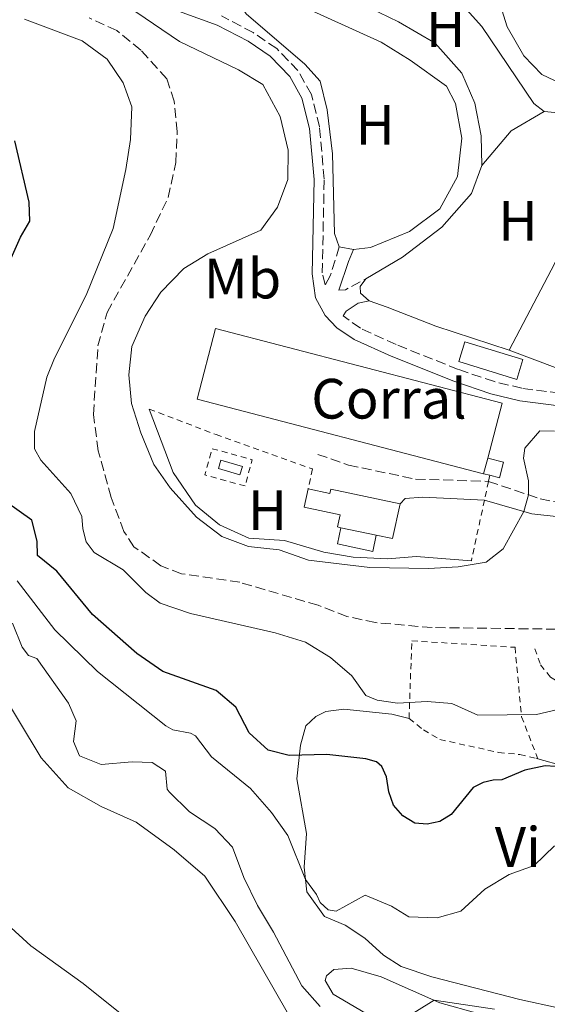
# Model space of a CAD drawing. Units: metres. Extents: x 628215 to 631677, y 4713423 to 4715800.
# Drawn here: x 630973 to 631066, y 4715328 to 4715501 of the extents above; entities that cross this region are included whole.
import ezdxf
from ezdxf.enums import TextEntityAlignment as Align

# ---------------------------------------------------------------- set-up
doc = ezdxf.new("R2010")
doc.units = ezdxf.units.M
doc.header["$MEASUREMENT"] = 0
doc.linetypes.add('DGN Style 2', pattern=[1.7399219301090239, 1.043953158065414, -0.6959687720436097])
doc.linetypes.add('DGN Style 3', pattern=[2.435890702152634, 1.739921930109024, -0.6959687720436097])
for name, color, linetype, lineweight in [('Barranco lineal', 142, 'DGN Style 3', 13), ('Camino', 7, 'DGN Style 3', 0), ('Caseta-cabaña', 1, 'Continuous', 0), ('Curva de nivel directora', 30, 'Continuous', 30), ('Curva de nivel intermedia', 30, 'Continuous', 0), ('Depósito de agua a nivel', 4, 'Continuous', 0), ('destino de construcciones', 7, 'Continuous', 0), ('Edificio', 1, 'Continuous', 13), ('Etiqueta de uso rústico', 92, 'Continuous', 0), ('Invernadero', 7, 'Continuous', 0), ('Línea  de muro-pared o tapia', 1, 'Continuous', 13), ('Línea de cambio de uso (parcela vista)', 92, 'Continuous', 0), ('Línea de cuneta (fondo)', 4, 'DGN Style 2', 0), ('Margen derecho', 7, 'Continuous', 0), ('Tela metálica o alambrada', 7, 'DGN Style 2', 0), ('Valla', 7, 'DGN Style 2', 0)]:
    doc.layers.add(name, color=color, linetype=linetype, lineweight=lineweight)
doc.styles.add('Style-Arial', font='arial.ttf')

msp = doc.modelspace()

# ---------------------------------------------------------------- linework, layer by layer
at = {"layer": 'Barranco lineal', "color": 142, "linetype": 'DGN Style 3', "lineweight": 13}
msp.add_polyline3d([(631067.2999999998, 4715393.92, 442.4700000000012), (631045.4500000002, 4715394.199999999, 442.7700000000041), (631035.5, 4715395.08, 442.7700000000041), (631030.4400000004, 4715396.17, 442.8800000000047), (631025.3600000005, 4715398.130000001, 442.9400000000023), (631011.5899999999, 4715402.180000001, 443), (631001.29, 4715403.689999999, 443.0599999999977), (630997.6500000004, 4715405.109999999, 443.0599999999977), (630992.9299999997, 4715408.460000001, 443.1199999999953), (630991.1600000003, 4715411.15, 443.1199999999953), (630988.8899999997, 4715417.140000001, 443.179999999993), (630986.6200000001, 4715425.390000001, 443.2400000000052), (630985.7800000003, 4715431.779999999, 443.3000000000029), (630986.5800000001, 4715443.850000001, 443.3000000000029), (630988.1900000004, 4715449.779999999, 443.3000000000029), (630995.8200000003, 4715463.42, 443.4100000000035), (630998.9299999997, 4715470.01, 443.4700000000012), (631000.2999999998, 4715476.210000001, 443.4700000000012), (631000.5599999997, 4715481.640000001, 443.4700000000012), (631000.0300000003, 4715487.01, 443.4700000000012), (630998.7000000002, 4715490.949999999, 443.5299999999989), (630994.1399999997, 4715496.01, 443.5299999999989), (630989.9100000003, 4715499.449999999, 443.5899999999965), (630985.0199999996, 4715501.710000001, 443.6499999999942)], dxfattribs=at)
at = {"layer": 'Camino', "color": 7, "linetype": 'DGN Style 3', "lineweight": 0, "extrusion": (-0.3499715274039779, 0.3419824539337611, 0.8721054587651484), "elevation": 1392149.660799993, "flags": 128}
msp.add_lwpolyline([(-3813625.327244345, -2480298.886783435), (-3813626.194855227, -2480297.96713602), (-3813630.105566578, -2480296.577446592)], dxfattribs=at)
at = {"layer": 'Camino', "color": 7, "linetype": 'DGN Style 3', "lineweight": 0}
for points in [[(631029.1000000014, 4715461.330000001, 445.6999999999972), (631027.5199999989, 4715456.190000001, 446.1999999999971), (631026.6000000002, 4715454.620000001, 446.1000000000057), (631026.0899999985, 4715456.74, 445.8000000000029), (631026.4400000017, 4715473.28, 445.4199999999984), (631025.6200000012, 4715482.490000002, 445.350000000006), (631024.1799999995, 4715488.210000001, 445.350000000006), (631021.8199999991, 4715492.4, 445.3200000000071), (631018.0799999975, 4715496.28, 445.350000000006), (631013.9499999991, 4715499.100000001, 445.3699999999955), (631008.3200000009, 4715502.060000001, 445.4600000000065)], [(631121.8500000002, 4715479.61, 447.8999999999942), (631108.6700000016, 4715459.370000001, 447.0700000000071), (631093.4699999979, 4715434.730000001, 445.5599999999978), (631087.4499999986, 4715434.470000001, 445.4100000000035), (631081.0200000001, 4715434.62, 445.3800000000046), (631068.0000000002, 4715435.520000001, 445.8600000000007), (631061.2800000013, 4715436.390000001, 446.1199999999955), (631056.420000002, 4715437.560000002, 446.1600000000035), (631050.0499999995, 4715439.710000002, 446.2400000000051), (631039.1199999994, 4715444.090000001, 446.4400000000024), (631032.8099999973, 4715446.970000003, 446.5599999999978), (631029.7600000007, 4715449.16, 446.6000000000058)], [(631055.3799999983, 4715419.980000001, 445.5899999999965), (631064.48, 4715416.910000001, 444.8300000000018), (631070.3599999984, 4715415.710000001, 444.679999999993), (631075.3299999972, 4715415.670000001, 444.6499999999943), (631078.670000001, 4715416.380000002, 444.6199999999955), (631082.4999999999, 4715418.300000002, 444.7499999999999), (631091.1700000024, 4715431.279999999, 445.3899999999995)], [(631025.3199999996, 4715424.740000002, 446.2599999999949), (631030.7100000007, 4715422.859999999, 446.1699999999983), (631042.5399999993, 4715420.369999999, 445.8899999999994), (631055.3799999983, 4715419.980000001, 445.5899999999965)]]:
    msp.add_polyline3d(points, dxfattribs=at)
at = {"layer": 'Caseta-cabaña', "color": 1, "linetype": 'Continuous', "lineweight": 0, "elevation": 451.0200000000041, "flags": 128}
msp.add_lwpolyline([(631055.25, 4715424.08), (631054.5300000003, 4715421.33), (631004.0599999997, 4715434.5), (631007.3099999997, 4715446.960000001), (631057.7800000003, 4715433.779999999), (631055.25, 4715424.08)], close=True, dxfattribs=at)
for points in [[(631055.25, 4715424.08), (631057.7800000003, 4715433.779999999), (631007.3099999997, 4715446.960000001), (631004.0599999997, 4715434.5), (631054.5300000003, 4715421.33)], [(631054.5300000003, 4715421.33), (631055.25, 4715424.08)]]:
    msp.add_lwpolyline(points, dxfattribs=at)
at = {"layer": 'Curva de nivel directora', "color": 30, "linetype": 'Continuous', "lineweight": 30, "elevation": 450, "flags": 128}
for points in [[(630971.2699999984, 4715459.310000001), (630972.9299999991, 4715463.060000001), (630974.5999999987, 4715465.870000001), (630974.4400000002, 4715469.180000001), (630971.959999999, 4715480.050000001)], [(631069.0199999996, 4715369.61), (631065.3799999984, 4715369.840000001), (631061.7999999998, 4715369.029999999), (631057.7400000007, 4715367.33), (631056.2299999997, 4715367.29), (631054.4500000007, 4715366.890000002), (631052.7099999995, 4715365.980000001), (631048.8299999991, 4715361.270000001), (631046.7900000006, 4715360.02), (631044.609999999, 4715359.529999999), (631042.3899999995, 4715359.730000001), (631040.2799999996, 4715360.990000002), (631038.6700000003, 4715362.869999999), (631037.85, 4715365.230000001), (631037.3899999994, 4715367.9), (631036.5800000003, 4715369.730000001), (631035.6599999995, 4715370.510000001), (631033.7699999984, 4715371.07), (631026.8899999985, 4715371.800000001), (631020.2700000004, 4715371.630000001), (631016.5599999998, 4715372.570000002), (631013.2400000006, 4715375.67), (631010.8600000001, 4715380.170000002), (631007.409999999, 4715383.080000003), (630998.0399999992, 4715386.45), (630993.4300000002, 4715389.619999999), (630985.6399999983, 4715396.510000001), (630979.3099999983, 4715404.119999999), (630975.9499999988, 4715406.890000001), (630975.8599999994, 4715409.430000001), (630974.9199999984, 4715413.109999999), (630970.4799999993, 4715416.300000001)]]:
    msp.add_lwpolyline(points, dxfattribs=at)
at = {"layer": 'Curva de nivel intermedia', "color": 30, "linetype": 'Continuous', "lineweight": 0, "flags": 128}
for points, elevation in [([(630991.7800000005, 4715503.769999998), (631000.9400000003, 4715497.55), (631011.3499999996, 4715492.529999999), (631015.600000001, 4715489.930000001), (631018.7000000011, 4715484.329999999), (631020.1200000005, 4715478.359999998), (631020.0500000011, 4715473.220000001), (631018.2200000006, 4715468.340000001), (631015.27, 4715464.270000001), (631005.9600000005, 4715460.119999999), (631001.7000000003, 4715457.52), (630997.6600000013, 4715453.329999999), (630994.920000001, 4715449.119999998), (630992.5499999995, 4715443.76), (630992.0199999998, 4715438.789999999), (630992.5100000014, 4715433.699999999), (630994.1200000008, 4715428.51), (630996.4499999998, 4715422.939999999), (630999.3100000009, 4715418.84), (631003.930000001, 4715413.689999998), (631008.4100000004, 4715410.25), (631013.0900000008, 4715408.480000001), (631018.4999999999, 4715407.91), (631023.6800000012, 4715406.07), (631034.4700000003, 4715404.789999997), (631044.7900000003, 4715404.609999998), (631050.0400000005, 4715404.929999999), (631054.9800000003, 4715405.74), (631057.9800000021, 4715408.109999999), (631061.600000001, 4715414.66), (631062.4400000013, 4715417.600000001), (631062.4500000003, 4715420.060000001), (631061.5400000005, 4715424.039999999), (631061.7999999998, 4715425.82), (631064.4300000007, 4715428.909999999), (631067.0400000013, 4715428.809999999)], 445), ([(630984.5099999995, 4715409.329999999), (630983.9200000018, 4715411.599999998), (630983.7200000006, 4715413.779999999), (630981.8099999994, 4715417.820000002), (630976.5099999999, 4715423.730000001), (630975.4100000003, 4715425.689999999), (630975.380000001, 4715428.78), (630977.5800000004, 4715438.34), (630978.9000000014, 4715441.689999999), (630984.5000000006, 4715452.789999999), (630989.2600000015, 4715464.569999999), (630991.480000001, 4715474.979999999), (630992.3100000003, 4715480.279999998), (630992.5499999995, 4715485.989999999), (630991.0300000019, 4715490.259999999), (630988.1900000009, 4715494.4), (630983.7699999998, 4715497.65), (630973.6300000009, 4715501.499999999)], 445), ([(631068.5900000003, 4715379.999999999), (631063.8200000004, 4715378.849999999), (631053.5000000006, 4715378.770000001), (631048.9200000007, 4715380.8), (631044.6000000001, 4715381.169999998), (631039.3300000018, 4715380.869999999), (631035.750000001, 4715381.42), (631033.7599999995, 4715382.199999999), (631031.3299999998, 4715385.67), (631027.5400000013, 4715388.92), (631023.1300000012, 4715391.619999998), (631017.8300000017, 4715393.279999998), (631002.9100000019, 4715396.699999998), (630997.5700000019, 4715398.5), (630995.0000000015, 4715400.409999999), (630991.0499999997, 4715404.359999998), (630985.9400000002, 4715407.430000001), (630984.5099999995, 4715409.329999999)], 445), ([(631067.0200000012, 4715355.720000001), (631063.4100000014, 4715352.27), (631059.0000000015, 4715350.689999999), (631054.7500000001, 4715348.060000001), (631050.53, 4715344.179999999), (631046.3400000014, 4715343.029999999), (631041.3500000002, 4715343.210000001), (631038.3100000003, 4715345.100000001), (631033.6299999999, 4715346.999999999), (631028.5500000016, 4715344.179999999), (631027.1600000013, 4715344.42), (631025.7400000019, 4715345.699999998), (631025.1000000006, 4715347.140000001), (631023.1400000001, 4715349.810000001), (631020.0500000011, 4715357.520000001), (631017.1500000021, 4715361.590000001), (631013.4300000005, 4715365.810000001), (631006.5700000008, 4715371.409999999), (631003.7800000012, 4715375.119999997), (631002.8700000015, 4715375.609999999), (630999.7600000001, 4715376.189999999), (630998.5199999998, 4715376.899999999), (630986.480000001, 4715386.48), (630979.0100000009, 4715393.830000001), (630972.3500000001, 4715402.430000001)], 455), ([(630982.2800000011, 4715374.140000001), (630982.7599999993, 4715377.739999999), (630981.3700000013, 4715380.9), (630975.8000000013, 4715388.730000001), (630974.3399999995, 4715389.269999999), (630973.2100000007, 4715390.739999999), (630971.5099999999, 4715394.970000001)], 460.0000000000001), ([(630992.8500000013, 4715324.33), (630983.9500000007, 4715331.449999999), (630974.7599999997, 4715338.069999999), (630970.6, 4715341.890000001), (630967.5600000002, 4715346.349999999), (630965.780000001, 4715351.019999998), (630965.0999999992, 4715361.249999999), (630963.8300000018, 4715371.929999998), (630961.7100000007, 4715380.349999998), (630961.4200000003, 4715382.659999999), (630961.6900000006, 4715384.34), (630962.3000000007, 4715385.679999999)], 465.0000000000001), ([(631025.7500000009, 4715327.37), (631022.5099999999, 4715331.060000001), (631017.520000001, 4715340.49), (631014.6599999999, 4715345.180000001), (631012.2900000006, 4715350.15), (631010.3100000002, 4715355.49), (631007.1500000019, 4715358.79), (631002.6900000004, 4715361.699999998), (630999.1499999999, 4715365.249999999), (630998.79, 4715365.71), (630998.4600000015, 4715368.890000001), (630996.1400000014, 4715370.42), (630992.620000001, 4715370.5), (630987.1400000004, 4715370.029999998), (630983.3000000003, 4715371.589999998), (630982.2800000011, 4715374.140000001)], 460.0000000000001), ([(631056.440000002, 4715326.930000001), (631045.8200000006, 4715328.480000001), (631040.0800000007, 4715324.909999999)], 460.0000000000001)]:
    msp.add_lwpolyline(points, dxfattribs=dict(at, elevation=elevation))
at = {"layer": 'Depósito de agua a nivel', "color": 4, "linetype": 'Continuous', "lineweight": 0, "elevation": 447.7299999999959, "flags": 128}
msp.add_lwpolyline([(631012.0199999996, 4715422.609999999), (631011.5899999999, 4715421.140000001), (631007.8300000001, 4715422.24), (631008.25, 4715423.699999999), (631012.0199999996, 4715422.609999999)], close=True, dxfattribs=at)
msp.add_lwpolyline([(631011.5899999999, 4715421.140000001), (631007.8300000001, 4715422.24), (631008.25, 4715423.699999999), (631012.0199999996, 4715422.609999999), (631011.5899999999, 4715421.140000001)], dxfattribs=at)
at = {"layer": 'Edificio', "color": 1, "linetype": 'Continuous', "lineweight": 13, "extrusion": (-0.06644951774831352, -0.217606248164279, 0.9737720381849557), "elevation": -1067605.519212211, "flags": 128}
msp.add_lwpolyline([(-773608.301078967, 4571145.959347933), (-773608.2985223413, 4571142.223508877), (-773619.0157701221, 4571142.223508876), (-773619.0183267483, 4571145.959347933), (-773608.301078967, 4571145.959347933)], close=True, dxfattribs=at)
at = {"layer": 'Edificio', "color": 51, "linetype": 'Continuous', "lineweight": 13, "extrusion": (-0.06644951774831352, -0.217606248164279, 0.9737720381849557), "elevation": -1067605.519212211, "flags": 128}
msp.add_lwpolyline([(-773619.0183267483, 4571145.959347933), (-773619.0157701221, 4571142.223508876), (-773608.2985223413, 4571142.223508877), (-773608.301078967, 4571145.959347933), (-773619.0183267483, 4571145.959347933)], dxfattribs=at)
at = {"layer": 'Edificio', "color": 51, "linetype": 'Continuous', "lineweight": 13, "extrusion": (0.1052400588421504, -0.1416619965031868, 0.9843050384721355), "elevation": -601143.4386564187, "flags": 128}
msp.add_lwpolyline([(3318556.663137767, 3355459.816101962), (3318558.585082139, 3355457.606163087), (3318563.316555001, 3355461.742715341)], dxfattribs=at)
at = {"layer": 'Edificio', "color": 51, "linetype": 'Continuous', "lineweight": 13, "extrusion": (0.1296972973892208, -0.02731566875991084, 0.99117731273982), "elevation": -46517.09787870996, "flags": 128}
msp.add_lwpolyline([(4744235.190510402, 351248.4300224892), (4744235.190510402, 351242.0169888857)], dxfattribs=at)
at = {"layer": 'Edificio', "color": 1, "linetype": 'Continuous', "lineweight": 13}
msp.add_polyline3d([(631035.6200000001, 4715410.5, 447.8300000000018), (631029.4000000004, 4715411.810000001, 448.679999999993), (631028.7999999998, 4715411.939999999, 448.7599999999948), (631029.25, 4715414.07, 448.9100000000035), (631022.9299999997, 4715415.41, 448.0200000000041), (631023.6200000001, 4715418.65, 448.0200000000041), (631027.4400000004, 4715417.84, 448.4100000000035), (631027.5899999999, 4715418.58, 448.4900000000052), (631039.8300000001, 4715415.99, 448.1699999999983), (631038.4600000001, 4715409.9, 447.4400000000023)], close=True, dxfattribs=at)
at = {"layer": 'Edificio', "color": 51, "linetype": 'Continuous', "lineweight": 13}
for points in [[(631023.6200000001, 4715418.65, 448.0200000000041), (631022.9299999997, 4715415.41, 448.0200000000041), (631029.25, 4715414.07, 448.9100000000035), (631028.7999999998, 4715411.939999999, 448.7599999999948), (631029.4000000004, 4715411.810000001, 448.679999999993)], [(631039.8300000001, 4715415.99, 448.1699999999983), (631027.5899999999, 4715418.58, 448.4900000000052), (631027.4400000004, 4715417.84, 448.4100000000035), (631023.6200000001, 4715418.65, 448.0200000000041)]]:
    msp.add_polyline3d(points, dxfattribs=at)
at = {"layer": 'Invernadero', "color": 7, "linetype": 'Continuous', "lineweight": 0, "elevation": 446.2599999999948, "flags": 128}
msp.add_lwpolyline([(631035.6200000001, 4715410.5), (631035.0099999999, 4715407.640000001), (631028.79, 4715408.949999999), (631029.4000000004, 4715411.810000001)], dxfattribs=at)
at = {"layer": 'Invernadero', "color": 7, "linetype": 'Continuous', "lineweight": 0}
msp.add_polyline3d([(631035.6200000001, 4715410.5, 447.8300000000018), (631035.0099999999, 4715407.640000001, 446.2599999999948), (631028.79, 4715408.949999999, 446.2599999999948), (631029.4000000004, 4715411.810000001, 446.2599999999948)], close=True, dxfattribs=at)
at = {"layer": 'Línea  de muro-pared o tapia', "color": 1, "linetype": 'Continuous', "lineweight": 13, "elevation": 446.7299999999959, "flags": 128}
for points in [[(631055.25, 4715424.08), (631058.0099999999, 4715423.350000001), (631057.2999999998, 4715420.609999999), (631055.6100000005, 4715421.050000001)], [(631055.6100000005, 4715421.050000001), (631054.5300000003, 4715421.33)]]:
    msp.add_lwpolyline(points, dxfattribs=at)
at = {"layer": 'Línea de cambio de uso (parcela vista)', "color": 92, "linetype": 'Continuous', "lineweight": 0, "extrusion": (-0.005777374050976749, -0.03421856116075069, 0.9993976746126455), "elevation": -164555.1087221469, "flags": 128}
msp.add_lwpolyline([(-162790.6135321639, 4751879.762897949), (-162786.5575971983, 4751886.678755926), (-162781.3947141743, 4751891.001167162)], dxfattribs=at)
at = {"layer": 'Línea de cambio de uso (parcela vista)', "color": 92, "linetype": 'Continuous', "lineweight": 0, "extrusion": (-0.01142822729422057, 0.002213372084401118, 0.9999322460071621), "elevation": 3671.196290872918, "flags": 128}
msp.add_lwpolyline([(630995.5146216612, 4715464.264858163), (630992.9844440339, 4715464.754859364)], dxfattribs=at)
at = {"layer": 'Línea de cambio de uso (parcela vista)', "color": 92, "linetype": 'Continuous', "lineweight": 0, "extrusion": (0.0147920980351181, 0.007632272639135596, 0.9998614615285867), "elevation": 45771.762907613, "flags": 128}
msp.add_lwpolyline([(631007.5933443, 4715224.814087394), (630995.9722489027, 4715226.374132833), (630983.3814075638, 4715231.124271186)], dxfattribs=at)
at = {"layer": 'Línea de cambio de uso (parcela vista)', "color": 92, "linetype": 'Continuous', "lineweight": 0}
for points in [[(631054.2400000002, 4715475.67, 447.7899999999936), (631054.0899999999, 4715480.9, 447.8500000000058), (631052.9699999997, 4715486.67, 447.9400000000023), (631050.7100000001, 4715491.980000001, 448.0299999999989), (631046, 4715497.220000001, 448.2700000000041), (631039.5599999997, 4715500.99, 448.320000000007), (631032.7000000002, 4715504.279999999, 448.2400000000052), (631025.4500000002, 4715506.810000001, 448.320000000007), (631022.04, 4715508.109999999, 448.3500000000058), (631021.5999999996, 4715508.77, 448.3500000000058), (631021.6299999999, 4715513.060000001, 448.320000000007), (631022.0599999997, 4715513.480000001, 448.320000000007), (631023.0499999998, 4715513.51, 448.320000000007), (631030.9699999997, 4715511.67, 448.3500000000058), (631036.1799999997, 4715509.810000001, 448.3800000000047), (631051.5099999999, 4715503.16, 448.320000000007), (631054.2199999997, 4715500.199999999, 448.2700000000041), (631063.3700000001, 4715486.59, 448.2100000000065), (631065.2000000002, 4715485.210000001, 448.179999999993)], [(631121.8499999996, 4715479.609999999, 447.8999999999942), (631118.0300000003, 4715476.199999999, 448.1600000000035), (631114.2199999997, 4715474.980000001, 448.3099999999977), (631109.8399999999, 4715475.890000001, 448.3399999999965), (631098.5700000003, 4715483.130000001, 448.3999999999942), (631090.6100000005, 4715485.220000001, 448.3999999999942), (631082.6399999997, 4715488.15, 448.6000000000058), (631075.5800000001, 4715489.16, 448.6300000000047), (631069.25, 4715489.630000001, 448.6600000000035), (631064.79, 4715491.689999999, 448.7799999999989), (631061.5999999996, 4715494.980000001, 448.9600000000065), (631058.7000000002, 4715500.130000001, 449.0099999999948), (631057.1200000001, 4715505.08, 448.9900000000052), (631056.8499999996, 4715507.869999999, 449.0399999999936)], [(631029.0999999996, 4715461.33, 445.6999999999971), (631028.2400000002, 4715463.67, 445.6999999999971), (631027.8799999999, 4715477.699999999, 445.6999999999971), (631026.9600000001, 4715485.460000001, 445.6999999999971), (631025.7199999997, 4715490.529999999, 445.7299999999959), (631023.0199999996, 4715493.560000001, 445.7299999999959), (631012.7199999997, 4715502.390000001, 445.6999999999971), (631011.8300000001, 4715503.710000001, 445.6999999999971), (631011.7000000002, 4715504.939999999, 445.6999999999971), (631012.0499999998, 4715505.67, 445.6999999999971), (631012.8499999996, 4715506.33, 445.6999999999971), (631014.3499999996, 4715506.52, 445.6999999999971), (631021.3399999999, 4715504.27, 445.7599999999948), (631036.4600000001, 4715497.439999999, 445.820000000007), (631041.6100000005, 4715494.24, 445.820000000007), (631048.0099999999, 4715489.67, 445.820000000007), (631049.5999999996, 4715486.600000001, 445.820000000007), (631050.6600000003, 4715480.480000001, 445.7599999999948), (631049.9199999999, 4715473.710000001, 445.7599999999948), (631046.8300000001, 4715468.029999999, 445.6999999999971), (631041.4699999997, 4715464.039999999, 445.6699999999983), (631034.6200000001, 4715461.24, 445.7299999999959), (631031.6299999999, 4715460.84, 445.7299999999959)], [(631065.2000000002, 4715485.210000001, 448.179999999993), (631067.0800000001, 4715485.01, 448.179999999993), (631076.3600000005, 4715485.439999999, 448.0899999999965), (631081.2699999996, 4715484.539999999, 447.9100000000035)], [(631081.2699999996, 4715484.539999999, 447.9100000000035), (631075.6200000001, 4715473, 447.9400000000023), (631067.0899999999, 4715458.470000001, 447.9100000000035), (631059.0499999998, 4715443.130000001, 447.5899999999965)], [(631033.7699999996, 4715455.710000001, 447.6499999999942), (631040.2300000006, 4715459.5, 447.7899999999936), (631047.1500000004, 4715464.779999999, 447.7899999999936), (631052.3899999997, 4715470.76, 447.7899999999936), (631054.2400000002, 4715475.67, 447.7899999999936)], [(631034.3499999996, 4715451.800000001, 447.5299999999989), (631032.8200000003, 4715453.140000001, 447.5), (631032.79, 4715454.32, 447.5599999999977), (631033.7699999996, 4715455.710000001, 447.6499999999942)], [(631059.0499999998, 4715443.130000001, 447.5899999999965), (631046.0899999999, 4715447.34, 447.5899999999965), (631037.5499999998, 4715450.720000001, 447.7100000000065), (631034.3499999996, 4715451.800000001, 447.5299999999989)], [(631052.3700000001, 4715405.980000001, 445.3500000000058), (631042.6600000003, 4715406.74, 445.5800000000018), (631037.6500000004, 4715406.310000001, 445.6100000000006), (631031.5300000003, 4715406.630000001, 445.7299999999959), (631026.3600000005, 4715407.5, 445.7599999999948), (631019.4400000004, 4715409.539999999, 445.6699999999983), (631013.1399999997, 4715409.939999999, 445.6100000000006), (631007.9699999997, 4715412.310000001, 445.6999999999971), (631003.75, 4715415.77, 445.6699999999983), (630999.8499999996, 4715421.550000001, 445.9900000000052), (630995.6299999999, 4715432.730000001, 446.9700000000012)], [(630968.3700000001, 4715384.800000001, 464.429999999993), (630976.5700000003, 4715371.230000001, 463.5200000000041), (630981.3499999996, 4715365.970000001, 463.3699999999953), (630987.1200000001, 4715362.630000001, 463.3399999999965), (630993.3200000003, 4715359.91, 463.2200000000012), (631000.0199999996, 4715355.02, 463.0500000000029), (631005.4199999999, 4715350.350000001, 462.7200000000012), (631010.7300000006, 4715342.369999999, 462.4900000000052), (631020.1799999997, 4715325.960000001, 462.6100000000006)], [(631024.9500000002, 4715378.52, 447.0500000000029), (631026.7300000006, 4715379.380000001, 446.6600000000035), (631029.9199999999, 4715379.800000001, 446.3399999999965), (631038.3499999996, 4715378.939999999, 446.2200000000012), (631041.4000000004, 4715378.16, 446.3399999999965)], [(631067.9199999999, 4715327.08, 459.3999999999942), (631060.8799999999, 4715328.600000001, 459.320000000007), (631045.4100000003, 4715332.59, 458.429999999993), (631040.0199999996, 4715334.470000001, 458.2599999999948), (631036.9000000004, 4715336.42, 457.7899999999936), (631033.5999999996, 4715339.41, 456.7299999999959), (631030.1200000001, 4715341.710000001, 455.929999999993), (631026.5199999996, 4715343.279999999, 455.3099999999977), (631023.3899999997, 4715347.600000001, 455.2799999999989), (631022.8899999997, 4715351.939999999, 454.7299999999959), (631023.3499999996, 4715357.9, 453.9900000000052), (631021.6299999999, 4715367.529999999, 451.5200000000041), (631022.2400000002, 4715373.439999999, 449.25), (631023.2199999997, 4715376.880000001, 447.8699999999953), (631024.9500000002, 4715378.52, 447.0500000000029)], [(631064.0899999999, 4715371.08, 449.7599999999948), (631068.7300000006, 4715369.789999999, 449.929999999993), (631070.1900000004, 4715368.869999999, 450.2799999999989), (631071.1500000004, 4715363.810000001, 453.0200000000041), (631072.8200000003, 4715360.710000001, 455.2799999999989), (631074.7699999996, 4715358.310000001, 456.7299999999959), (631076.8499999996, 4715357.869999999, 457.1100000000006), (631081.7999999998, 4715360.810000001, 457.0200000000041), (631083.0700000003, 4715360.92, 456.929999999993), (631090.1500000004, 4715358.82, 456.8399999999965), (631094.0999999996, 4715358.67, 456.5200000000041), (631097.29, 4715359.449999999, 456.1100000000006), (631099.6699999999, 4715359.15, 455.7299999999959), (631100.3499999996, 4715357.59, 455.7599999999948), (631099.9299999997, 4715354.350000001, 455.8999999999942), (631097.4400000004, 4715349.230000001, 456.7299999999959), (631091.3499999996, 4715337.119999999, 457.2599999999948), (631088.6399999997, 4715326.390000001, 458.429999999993)], [(631035.7100000001, 4715325.02, 459.7799999999989), (631028.04, 4715329.59, 458.6600000000035), (631026.6100000005, 4715331.949999999, 458.4600000000065), (631026.8399999999, 4715332.800000001, 458.429999999993), (631028.1399999997, 4715333.91, 458.3099999999977), (631031.1699999999, 4715334.16, 458.4900000000052), (631036.5, 4715332.640000001, 458.9600000000065), (631046.8099999997, 4715328.039999999, 460.1100000000006), (631053.5499999998, 4715326.140000001, 460.5200000000041)]]:
    msp.add_polyline3d(points, dxfattribs=at)
at = {"layer": 'Línea de cuneta (fondo)', "color": 4, "linetype": 'DGN Style 2', "lineweight": 0}
msp.add_polyline3d([(631063.54, 4715390.470000001, 443.1600000000035), (631064.5599999997, 4715387.619999999, 443.4600000000065), (631066.29, 4715385.430000001, 443.6300000000047), (631077.2300000006, 4715379.050000001, 444.4600000000065), (631082.1399999997, 4715377.01, 445.1399999999995), (631095.2199999997, 4715373.480000001, 446.4900000000052), (631102.0300000003, 4715371.130000001, 447.2200000000012), (631107.7199999997, 4715368.689999999, 447.6900000000023), (631111.9000000004, 4715366.15, 448.0200000000041), (631114.3899999997, 4715364.060000001, 448.3399999999965), (631117.5899999999, 4715360.470000001, 448.8699999999953), (631119.4299999997, 4715357.02, 449.429999999993), (631119.8300000001, 4715352.560000001, 450.0200000000041), (631114.6799999997, 4715330.529999999, 452.429999999993), (631111.5199999996, 4715313.289999999, 454.5200000000041), (631110.4600000001, 4715306.119999999, 455.1699999999983), (631108.8099999997, 4715300.050000001, 455.7599999999948), (631106.8300000001, 4715295.050000001, 456.3999999999942), (631103.6799999997, 4715289.600000001, 457.2899999999936), (631084, 4715259.689999999, 462.1999999999971), (631081.6299999999, 4715254.41, 463.0599999999977)], dxfattribs=at)
at = {"layer": 'Margen derecho', "color": 7, "linetype": 'Continuous', "lineweight": 0, "extrusion": (-0.7643333153217309, 0.3430237490745083, 0.5460121707985641), "elevation": 1135439.932124946, "flags": 128}
msp.add_lwpolyline([(-4560451.699194998, -739478.539347009), (-4560449.384261366, -739478.5035379676), (-4560444.104189735, -739477.5963755852)], dxfattribs=at)
at = {"layer": 'Margen derecho', "color": 7, "linetype": 'Continuous', "lineweight": 0}
for points in [[(631091.1700000024, 4715431.279999999, 445.3899999999995), (631090.1199999996, 4715431.930000001, 445.3899999999995), (631088.7899999997, 4715432.310000001, 445.4400000000024), (631080.9200000018, 4715432.400000001, 445.3800000000046), (631067.7899999979, 4715433.310000001, 445.8600000000007), (631060.879999999, 4715434.2, 446.1199999999955), (631055.8000000007, 4715435.430000001, 446.1600000000035), (631049.2800000006, 4715437.630000002, 446.2400000000051), (631038.239999999, 4715442.050000003, 446.4400000000024), (631031.7199999989, 4715445.020000001, 446.5599999999978), (631028.6799999991, 4715447.07, 446.6199999999953), (631026.6400000005, 4715449.25, 446.5299999999989), (631024.8799999993, 4715452.320000002, 446.300000000003), (631024.3200000003, 4715456.550000002, 445.8000000000029), (631024.6700000013, 4715473.220000003, 445.4199999999984), (631023.870000001, 4715482.189999999, 445.350000000006), (631022.5199999989, 4715487.550000002, 445.350000000006), (631020.390000001, 4715491.340000001, 445.3200000000071), (631016.9299999987, 4715494.920000001, 445.350000000006), (631013.0399999993, 4715497.580000001, 445.3699999999955), (631007.6000000011, 4715500.439999999, 445.4600000000065), (630974.980000001, 4715512.270000001, 446.2100000000065)], [(631034.3500000018, 4715451.800000003, 447.5299999999989), (631032.4499999997, 4715451.380000002, 447.2100000000065), (631030.3299999986, 4715450.01, 446.7400000000052), (631029.7600000007, 4715449.16, 446.6000000000058)], [(631054.6700000018, 4715416.680000001, 445.5299999999989), (631043.8200000002, 4715417.199999999, 445.7100000000065), (631040.730000001, 4715416.960000004, 445.7100000000065), (631039.829999998, 4715415.99, 445.7100000000065)], [(631077.6099999994, 4715411.779999999, 444.4600000000065), (631076.170000002, 4715412.460000001, 444.4600000000065), (631073.1999999993, 4715413.109999999, 444.4900000000054), (631063.0399999982, 4715414.24, 444.8899999999994), (631054.6700000018, 4715416.680000001, 445.5299999999989)]]:
    msp.add_polyline3d(points, dxfattribs=at)
at = {"layer": 'Tela metálica o alambrada', "color": 7, "linetype": 'DGN Style 2', "lineweight": 0, "extrusion": (-0.003839732949698738, -0.01786310542460807, 0.999833069024757), "elevation": -86209.61274248721, "flags": 128}
msp.add_lwpolyline([(-373996.8891728554, 4741953.320080626), (-373996.8891728554, 4741952.225457403)], dxfattribs=at)
at = {"layer": 'Tela metálica o alambrada', "color": 7, "linetype": 'DGN Style 2', "lineweight": 0, "extrusion": (-0.003738186585602293, -0.01737467004977405, 0.9998420609284813), "elevation": -83842.34943097121, "flags": 128}
msp.add_lwpolyline([(-374895.5389568113, 4741923.710296568), (-374895.5389568113, 4741920.334248583)], dxfattribs=at)
at = {"layer": 'Tela metálica o alambrada', "color": 7, "linetype": 'DGN Style 2', "lineweight": 0, "extrusion": (-0.003455869249564666, -0.01607730476990079, 0.9998647794772381), "elevation": -77546.56375508044, "flags": 128}
msp.add_lwpolyline([(-373996.8877809036, 4742098.429959881), (-373996.8877809036, 4742087.484074811)], dxfattribs=at)
at = {"layer": 'Tela metálica o alambrada', "color": 7, "linetype": 'DGN Style 2', "lineweight": 0}
for points in [[(630995.6299999999, 4715432.730000001, 446.9700000000012), (631007.3799999999, 4715428.230000001, 446.4900000000052), (631024.3600000005, 4715422.16, 446.2899999999936), (631023.6200000001, 4715418.65, 446.2299999999959)], [(631041.4000000004, 4715378.16, 446.2799999999989), (631041.8700000001, 4715391.869999999, 445), (631060.0599999997, 4715390.720000001, 445), (631061.2100000001, 4715378.470000001, 445.179999999993), (631064.0899999999, 4715371.08, 449.179999999993)], [(631041.4000000004, 4715378.16, 446.3399999999965), (631043.9299999997, 4715376.16, 447.1100000000006), (631046.7999999998, 4715374.470000001, 447.5500000000029), (631057.1699999999, 4715372.180000001, 448.2799999999989), (631060.9000000004, 4715371.82, 449.1399999999995), (631063.79, 4715371.16, 449.75), (631064.0899999999, 4715371.08, 449.7599999999948)]]:
    msp.add_polyline3d(points, dxfattribs=at)
at = {"layer": 'Valla', "color": 7, "linetype": 'DGN Style 2', "lineweight": 0, "extrusion": (-0.006626224823717874, -0.02409227385501375, 0.9996877790015645), "elevation": -117340.2800081407, "flags": 128}
msp.add_lwpolyline([(-642052.8372697819, 4712467.966570081), (-642060.1905411623, 4712467.966570081), (-642060.1938322146, 4712472.769089125), (-642052.8405608343, 4712472.769089125), (-642052.8372697819, 4712467.966570081)], dxfattribs=at)

# ---------------------------------------------------------------- texts
at = {"layer": 'destino de construcciones', "color": 7, "linetype": 'Continuous', "lineweight": 0, "style": 'Style-Arial'}
msp.add_text('Corral', height=7.000000000000002, dxfattribs=at).set_placement((631037.8496442224, 4715434.550010002, 446.3899999999995), align=Align.MIDDLE_CENTER)
at = {"layer": 'Etiqueta de uso rústico', "color": 92, "linetype": 'Continuous', "lineweight": 0, "style": 'Style-Arial'}
for s, p in [('H', (631047.8416459914, 4715500.070010003, 448.3000000000029)), ('H', (631035.4216459884, 4715482.820010001, 445.7400000000052)), ('H', (631060.5816459898, 4715465.890010001, 447.8500000000058)), ('Mb', (631012.050246243, 4715455.73001, 445.4799999999959)), ('H', (631016.4416459893, 4715414.880010002, 445.820000000007)), ('Vi', (631060.5589322208, 4715355.510010001, 453.3800000000047))]:
    msp.add_text(s, height=7.000000000000002, dxfattribs=at).set_placement(p, align=Align.MIDDLE_CENTER)

doc.saveas('drawing.dxf')
